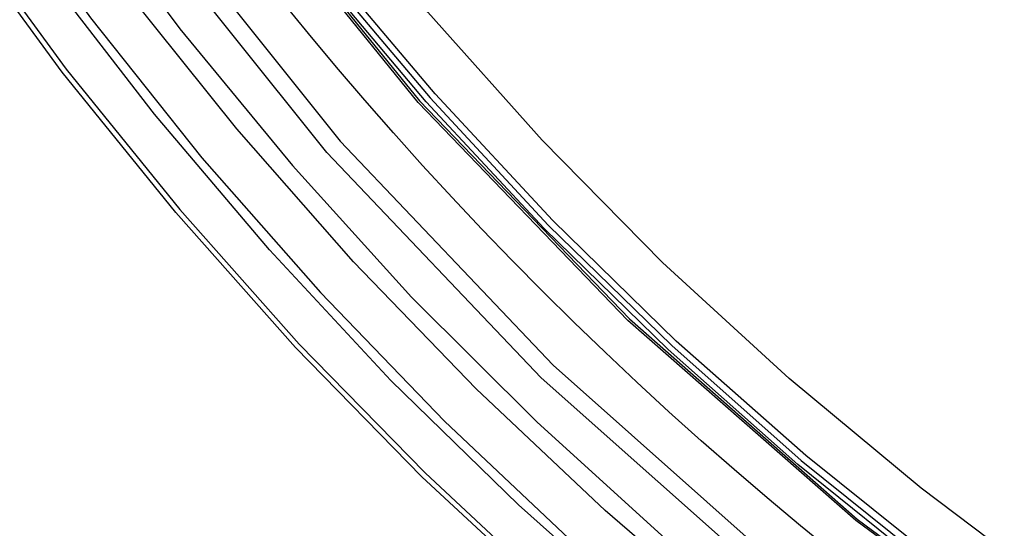
# Model space of a CAD drawing. Units: inches. Extents: x -274 to -116, y 18 to 62.
# Drawn here: x -244 to -243, y 47 to 48 of the extents above; entities that cross this region are included whole.
import ezdxf

# ---------------------------------------------------------------- set-up
doc = ezdxf.new("R2010")
doc.units = ezdxf.units.IN
doc.header["$MEASUREMENT"] = 0
doc.layers.add('Layer 1', color=7, linetype='Continuous')

msp = doc.modelspace()

# ---------------------------------------------------------------- linework, layer by layer
msp.add_circle((-239.30035, 51.82813), 6)
at = {"layer": 'Layer 1'}
for points in [[(-239.30076, 45.72438), (-239.84494, 45.74855), (-240.38493, 45.82104), (-240.8866, 45.93438), (-241.37826, 46.08938), (-241.85493, 46.28521), (-242.31242, 46.51938), (-242.74743, 46.79104), (-243.15993, 47.10022), (-243.54577, 47.44272), (-243.89993, 47.81521), (-244.22076, 48.21605), (-244.50742, 48.64438), (-244.75827, 49.09521), (-244.96909, 49.56354), (-245.1391, 50.04854), (-245.26743, 50.54771), (-245.35493, 51.05604), (-245.39909, 51.56772), (-245.39909, 52.08104), (-245.35493, 52.59521)], [(-245.32743, 52.59187), (-245.36993, 52.08021), (-245.37076, 51.56855), (-245.3266, 51.05938), (-245.23993, 50.55354), (-245.11159, 50.05688), (-244.94243, 49.57438), (-244.73243, 49.10772), (-244.48327, 48.65938), (-244.19743, 48.23354), (-243.87826, 47.83355), (-243.52576, 47.46355), (-243.14243, 47.12272), (-242.7316, 46.81521), (-242.29826, 46.54355), (-241.84327, 46.31105), (-241.36826, 46.11604), (-240.8791, 45.96188), (-240.37993, 45.84938), (-239.84243, 45.77688), (-239.30076, 45.75271)], [(-239.30076, 45.89188), (-239.8116, 45.91437), (-240.3191, 45.98021), (-240.80743, 46.08688), (-241.28576, 46.23439), (-241.75159, 46.42189), (-242.19743, 46.64687), (-242.62243, 46.90938), (-243.02576, 47.20688), (-243.40243, 47.53772), (-243.7491, 47.89772), (-244.06326, 48.28605), (-244.34494, 48.70105), (-244.5916, 49.13771), (-244.79909, 49.59187), (-244.96743, 50.06187), (-245.09576, 50.54689), (-245.1841, 51.04021), (-245.22909, 51.53772), (-245.23243, 52.03771), (-245.19326, 52.53771)], [(-245.18993, 52.53688), (-245.22909, 52.03771), (-245.2266, 51.53854), (-245.18076, 51.04104), (-245.09243, 50.54771), (-244.96409, 50.06354), (-244.7966, 49.59272), (-244.58826, 49.13937), (-244.34243, 48.70271), (-244.06077, 48.28772), (-243.7466, 47.90021), (-243.39993, 47.54021), (-243.02327, 47.20937), (-242.62076, 46.91188), (-242.19577, 46.64938), (-241.74992, 46.42521), (-241.28493, 46.23771), (-240.80659, 46.09021), (-240.31826, 45.98354), (-239.8116, 45.91771), (-239.30076, 45.89522)], [(-239.88826, 45.57438), (-240.18076, 45.60854), (-240.47159, 45.65688), (-240.75993, 45.71854), (-241.0441, 45.79355), (-241.32576, 45.88187), (-241.6016, 45.98354), (-241.87327, 46.09771), (-242.1391, 46.22438), (-242.39827, 46.36355), (-242.65159, 46.51521), (-242.8966, 46.67772), (-243.13409, 46.85188), (-243.36326, 47.03688), (-243.58326, 47.23272), (-243.7941, 47.43854), (-243.99493, 47.65437), (-244.18493, 47.87855), (-244.36493, 48.11188), (-244.53326, 48.35354), (-244.69076, 48.60271), (-244.83577, 48.85854), (-244.96909, 49.12188)], [(-240.02993, 45.67937), (-240.31992, 45.72021), (-240.6066, 45.77521), (-240.89159, 45.84438), (-241.17242, 45.92605), (-241.4491, 46.02105), (-241.72076, 46.12855), (-241.98743, 46.24937), (-242.24743, 46.38271), (-242.50159, 46.52771), (-242.74827, 46.68438), (-242.98743, 46.85354), (-243.21827, 47.03271), (-243.43993, 47.22355), (-243.65326, 47.42438), (-243.85576, 47.63438), (-244.04909, 47.85438), (-244.2316, 48.08271), (-244.40243, 48.32021), (-244.56242, 48.56521), (-244.71077, 48.81688), (-244.84743, 49.07605)], [(-240.01493, 45.94604), (-240.29826, 45.98771), (-240.57909, 46.04271), (-240.85743, 46.11104), (-241.1316, 46.19272), (-241.40159, 46.28772), (-241.66659, 46.39605), (-241.9266, 46.51604), (-242.17992, 46.64938), (-242.4266, 46.79438), (-242.66659, 46.95187), (-242.89827, 47.12021), (-243.1216, 47.29938), (-243.33577, 47.48938), (-243.54076, 47.68938), (-243.73576, 47.89854), (-243.91993, 48.11771), (-244.09409, 48.34521), (-244.2566, 48.58105), (-244.40826, 48.82438), (-244.54742, 49.07438)], [(-244.5391, 49.07854), (-244.39993, 48.82854), (-244.2491, 48.58604), (-244.08659, 48.35022), (-243.91327, 48.12355), (-243.72909, 47.90522), (-243.53409, 47.69521), (-243.32993, 47.49605), (-243.11577, 47.30604), (-242.89243, 47.12688), (-242.6616, 46.95937), (-242.42242, 46.80272), (-242.17576, 46.65771), (-241.92242, 46.52438), (-241.66327, 46.40437), (-241.39827, 46.29604), (-241.1291, 46.20105), (-240.85493, 46.11938), (-240.57743, 46.05105), (-240.2966, 45.99605), (-240.01326, 45.95521)], [(-240.01243, 45.96605), (-240.29493, 46.00687), (-240.57493, 46.06189), (-240.8516, 46.13022), (-241.12492, 46.21188), (-241.39493, 46.30604), (-241.65909, 46.41438), (-241.91743, 46.53438), (-242.17077, 46.66688), (-242.41659, 46.81187), (-242.65493, 46.96772), (-242.88576, 47.13605), (-243.10827, 47.31438), (-243.32243, 47.50355), (-243.52659, 47.70271), (-243.72076, 47.91188), (-243.90493, 48.13022), (-244.07827, 48.35688), (-244.23993, 48.59187), (-244.39077, 48.83437), (-244.5291, 49.08355)], [(-244.9141, 49.04271), (-244.77659, 48.78022), (-244.62659, 48.52521), (-244.46409, 48.27771), (-244.29076, 48.03772), (-244.1066, 47.80604), (-243.91076, 47.58355), (-243.70576, 47.37105), (-243.48993, 47.16771), (-243.26577, 46.97522), (-243.03159, 46.79355), (-242.78994, 46.62272), (-242.53994, 46.46355), (-242.28326, 46.31688), (-242.01993, 46.18188), (-241.74992, 46.0602), (-241.47493, 45.95021), (-241.19492, 45.85438), (-240.91076, 45.77187), (-240.62243, 45.70271), (-240.3316, 45.64687), (-240.0391, 45.60521)], [(-244.77659, 49.00522), (-244.6366, 48.74772), (-244.48327, 48.49688), (-244.3191, 48.25438), (-244.14326, 48.01938), (-243.9566, 47.79355), (-243.75993, 47.57605), (-243.55243, 47.36938), (-243.33493, 47.17189), (-243.1091, 46.98521), (-242.8741, 46.80938), (-242.6316, 46.64521), (-242.38076, 46.49271), (-242.1241, 46.35188), (-241.85992, 46.22355), (-241.58993, 46.10854), (-241.31576, 46.00605), (-241.0366, 45.91688), (-240.75326, 45.84021), (-240.4666, 45.77855), (-240.17743, 45.72938), (-239.88576, 45.69437)], [(-240.07827, 46.05354), (-240.3591, 46.09855), (-240.6366, 46.15688), (-240.91076, 46.22854), (-241.18159, 46.31354), (-241.44826, 46.41188), (-241.7091, 46.52272), (-241.96493, 46.64605), (-242.21409, 46.78188), (-242.45576, 46.93021), (-242.69076, 47.08938), (-242.91743, 47.26021), (-243.13576, 47.44188), (-243.34494, 47.63354), (-243.5441, 47.83522), (-243.73327, 48.04689), (-243.91243, 48.26688), (-244.07993, 48.49605), (-244.23659, 48.73272), (-244.3816, 48.97604)], [(-240.0441, 45.51355), (-240.33909, 45.55521), (-240.63242, 45.61104), (-240.92242, 45.68021), (-241.20826, 45.76271), (-241.49077, 45.85939), (-241.76826, 45.96854), (-242.03994, 46.09021), (-242.30576, 46.22522), (-242.56493, 46.37188), (-242.81743, 46.53104), (-243.0616, 46.70187), (-243.29826, 46.88354), (-243.52493, 47.07687), (-243.74326, 47.27937), (-243.9516, 47.49271), (-244.14993, 47.71605), (-244.33743, 47.94771), (-244.51326, 48.18771), (-244.67827, 48.43605), (-244.8316, 48.69188), (-244.97243, 48.95521)], [(-244.96493, 48.95855), (-244.8241, 48.69604), (-244.6716, 48.44105), (-244.5066, 48.19272), (-244.33076, 47.95271), (-244.14326, 47.72104), (-243.94577, 47.49855), (-243.73743, 47.28605), (-243.51993, 47.08271), (-243.29243, 46.89021), (-243.05659, 46.70855), (-242.81242, 46.53854), (-242.56077, 46.37938), (-242.3016, 46.23272), (-242.0366, 46.09771), (-241.76493, 45.97604), (-241.48743, 45.86687), (-241.20576, 45.77105), (-240.91993, 45.68854), (-240.62993, 45.61938), (-240.33743, 45.56354), (-240.04326, 45.52187)]]:
    msp.add_lwpolyline(points, dxfattribs=at)

doc.saveas('drawing.dxf')
